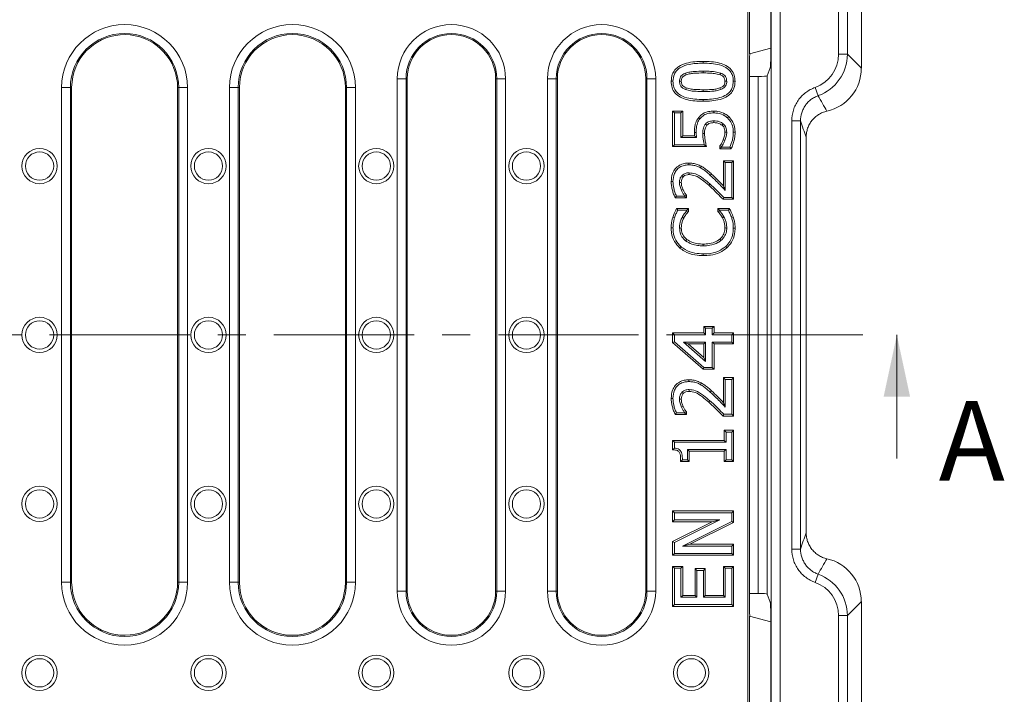
# Model space of a CAD drawing. Units: millimetres. Extents: x -694 to 1274, y -242 to 1150.
# Drawn here: x -98 to 125, y 256 to 409 of the extents above; entities that cross this region are included whole.
import ezdxf

# ---------------------------------------------------------------- set-up
doc = ezdxf.new("R2010")
doc.units = ezdxf.units.MM
doc.linetypes.add('CENTERX2', pattern=[20.32, 12.7, -2.54, 2.54, -2.54])
doc.layers.get('0').update_dxf_attribs({"lineweight": 13})
doc.layers.add('BEMAßUNG', color=8, linetype='Continuous', lineweight=0)
doc.layers.add('kote', color=152, linetype='Continuous', lineweight=0)
doc.styles.get("Standard").update_dxf_attribs({"font": 'trebuc.ttf'})

msp = doc.modelspace()

# ---------------------------------------------------------------- linework, layer by layer
at = {"color": 8, "linetype": 'Continuous'}
for p, q in [((72.6, 101.19), (72.6, 573.06)), ((74.6, 573.06), (74.6, 101.19)), ((87.83, 400.68), (87.83, 426.07)), ((89.83, 426.07), (89.83, 400.68)), ((89.83, 400.68), (87.83, 400.68)), ((89.83, 400.68), (92.99, 397.51)), ((57.16, 396.45), (57.16, 396.85)), ((-12.1, 395.12), (-12.1, 279.12)), ((-12.1, 395.12), (-10.1, 395.12)), ((-10.1, 279.12), (-10.1, 395.12)), ((-10.1, 395.12), (-9.83, 395.12)), ((10.43, 395.12), (10.17, 395.12)), ((10.43, 395.12), (10.43, 279.12)), ((12.43, 395.12), (10.43, 395.12)), ((12.43, 279.12), (12.43, 395.12)), ((21.9, 395.12), (21.9, 279.12)), ((21.9, 395.12), (23.9, 395.12)), ((23.9, 279.12), (23.9, 395.12)), ((23.9, 395.12), (24.17, 395.12)), ((44.43, 395.12), (44.17, 395.12)), ((44.43, 395.12), (44.43, 279.12)), ((46.43, 395.12), (44.43, 395.12)), ((46.43, 279.12), (46.43, 395.12)), ((69.65, 278.6), (69.65, 395.64)), ((71.65, 395.81), (71.65, 278.43)), ((-88.1, 393.12), (-88.1, 281.12)), ((-88.1, 393.12), (-86.1, 393.12)), ((-86.1, 281.12), (-86.1, 393.12)), ((-86.1, 393.12), (-85.83, 393.12)), ((-61.57, 393.12), (-61.83, 393.12)), ((-59.57, 393.12), (-61.57, 393.12)), ((-61.57, 393.12), (-61.57, 281.12)), ((-59.57, 281.12), (-59.57, 393.12)), ((-50.1, 393.12), (-50.1, 281.12)), ((-50.1, 393.12), (-48.1, 393.12)), ((-48.1, 281.12), (-48.1, 393.12)), ((-48.1, 393.12), (-47.83, 393.12)), ((-23.57, 393.12), (-23.83, 393.12)), ((-21.57, 393.12), (-23.57, 393.12)), ((-23.57, 393.12), (-23.57, 281.12)), ((-21.57, 281.12), (-21.57, 393.12)), ((83.21, 391.29), (82.54, 393.17)), ((79.23, 385.61), (77.23, 385.61)), ((77.23, 288.63), (77.23, 385.61)), ((79.23, 385.61), (79.23, 288.63)), ((59.06, 373.56), (58.79, 373.26)), ((64.01, 363.75), (63.63, 363.63)), ((59.06, 324.48), (58.79, 324.18)), ((79.23, 288.63), (77.23, 288.63)), ((-88.1, 281.12), (-86.1, 281.12)), ((-86.1, 281.12), (-85.83, 281.12)), ((-61.57, 281.12), (-61.83, 281.12)), ((-59.57, 281.12), (-61.57, 281.12)), ((-50.1, 281.12), (-48.1, 281.12)), ((-48.1, 281.12), (-47.83, 281.12)), ((-23.57, 281.12), (-23.83, 281.12)), ((-21.57, 281.12), (-23.57, 281.12)), ((83.21, 282.95), (82.54, 281.08)), ((-12.1, 279.12), (-10.1, 279.12)), ((-10.1, 279.12), (-9.83, 279.12)), ((10.43, 279.12), (10.17, 279.12)), ((12.43, 279.12), (10.43, 279.12)), ((21.9, 279.12), (23.9, 279.12)), ((23.9, 279.12), (24.17, 279.12)), ((44.43, 279.12), (44.17, 279.12)), ((46.43, 279.12), (44.43, 279.12)), ((89.83, 273.57), (92.99, 276.74)), ((87.83, 273.57), (87.83, 248.18)), ((89.83, 273.57), (87.83, 273.57)), ((89.83, 248.18), (89.83, 273.57))]:
    msp.add_line(p, q, dxfattribs=at)
at = {"color": 7, "linetype": 'Continuous'}
for p, q in [((67.3, 466.04), (67.3, 208.21)), ((92.99, 397.51), (92.99, 429.24)), ((67.67, 400.78), (67.67, 425.96)), ((72.47, 400.62), (72.47, 426.12)), ((67.67, 400.78), (72.47, 402.07)), ((57.16, 399.06), (57.16, 398.66)), ((67.67, 398.82), (67.67, 399.28)), ((67.67, 398.82), (67.67, 275.43)), ((72.38, 397.63), (71.65, 395.81)), ((-85.57, 395.64), (-85.83, 393.12)), ((-9.83, 395.12), (-9.83, 279.12)), ((10.17, 279.12), (10.17, 395.12)), ((24.17, 395.12), (24.17, 279.12)), ((44.17, 279.12), (44.17, 395.12)), ((69.65, 395.64), (67.67, 395.64)), ((-61.83, 281.12), (-61.83, 393.12)), ((-47.83, 393.12), (-47.83, 281.12)), ((-23.83, 281.12), (-23.83, 393.12)), ((49.94, 394.55), (50.34, 394.55)), ((64.4, 394.55), (64, 394.55)), ((57.17, 390.03), (57.17, 390.44)), ((50.26, 379.76), (50.26, 387.8)), ((50.26, 387.8), (50.67, 387.4)), ((50.26, 387.8), (52.55, 387.8)), ((50.67, 380.16), (50.67, 387.4)), ((50.67, 387.4), (52.15, 387.4)), ((52.55, 387.8), (52.15, 387.4)), ((52.15, 387.4), (52.15, 381.8)), ((52.55, 387.8), (52.55, 382.21)), ((56.1, 386.29), (56.42, 386.05)), ((59.57, 387.8), (59.57, 387.4)), ((62.99, 386.55), (62.71, 386.26)), ((52.55, 382.21), (52.15, 381.8)), ((52.15, 381.8), (55.67, 381.8)), ((52.55, 382.21), (55.23, 382.21)), ((55.2, 383), (55.6, 383)), ((64.4, 383.07), (64, 383.07)), ((80.49, 381.92), (80.49, 292.33)), ((50.26, 379.76), (50.67, 380.16)), ((57.92, 379.76), (50.26, 379.76)), ((57.41, 380.16), (50.67, 380.16)), ((57.92, 379.76), (57.41, 380.16)), ((60.96, 379.26), (60.96, 379.92)), ((60.96, 379.92), (61.36, 379.79)), ((60.96, 379.26), (61.36, 379.66)), ((63.49, 379.26), (60.96, 379.26)), ((61.36, 379.66), (61.36, 379.79)), ((63.24, 379.66), (61.36, 379.66)), ((53.94, 376.04), (53.94, 375.64)), ((56.75, 375.33), (56.55, 374.98)), ((61.78, 376.54), (62.19, 376.14)), ((61.78, 376.54), (64.07, 376.54)), ((61.78, 370.86), (61.78, 376.54)), ((62.19, 376.14), (63.67, 376.14)), ((62.19, 369.86), (62.19, 376.14)), ((64.07, 376.54), (63.67, 376.14)), ((63.67, 376.14), (63.67, 368.24)), ((64.07, 376.54), (64.07, 367.83)), ((49.94, 371.84), (50.34, 371.84)), ((50.87, 368.16), (51.12, 368.57)), ((53.37, 368.16), (50.87, 368.16)), ((52.97, 368.57), (51.12, 368.57)), ((52.97, 368.66), (52.97, 368.57)), ((53.37, 368.16), (52.97, 368.57)), ((53.37, 368.79), (53.37, 368.16)), ((61.69, 367.83), (61.86, 368.24)), ((63.67, 368.24), (61.86, 368.24)), ((64.07, 367.83), (63.67, 368.24)), ((51.17, 365.77), (53.87, 365.77)), ((53.87, 365.77), (53.46, 365.36)), ((53.87, 365.77), (53.87, 365.08)), ((60.47, 365.77), (60.87, 365.36)), ((60.47, 365.77), (63.15, 365.77)), ((60.47, 365.08), (60.47, 365.77)), ((64.07, 367.83), (61.69, 367.83)), ((63.15, 365.77), (62.89, 365.36)), ((50.29, 363.75), (50.67, 363.63)), ((51.42, 365.36), (53.46, 365.36)), ((53.46, 365.36), (53.46, 365.23)), ((53.87, 365.08), (53.46, 365.23)), ((60.87, 365.36), (62.89, 365.36)), ((60.87, 365.23), (60.87, 365.36)), ((49.94, 361.35), (50.34, 361.35)), ((64.4, 361.32), (64, 361.32)), ((51.89, 356.81), (52.15, 357.12)), ((62.54, 356.83), (62.27, 357.12)), ((57.18, 355.09), (57.18, 355.49)), ((57.34, 339.05), (57.74, 338.65)), ((57.34, 339.05), (59.63, 339.05)), ((57.34, 337.57), (57.34, 339.05)), ((59.63, 339.05), (59.22, 338.65)), ((59.63, 339.05), (59.63, 337.57)), ((-85.83, 335.97), (-85.83, 338.27)), ((50.26, 335.41), (50.26, 337.57)), ((50.26, 337.57), (50.67, 337.17)), ((50.26, 337.57), (57.34, 337.57)), ((50.67, 335.59), (50.67, 337.17)), ((50.67, 337.17), (57.74, 337.17)), ((57.34, 337.57), (57.74, 337.17)), ((57.74, 338.65), (59.22, 338.65)), ((57.74, 337.17), (57.74, 338.65)), ((59.22, 338.65), (59.22, 337.17)), ((59.63, 337.57), (59.22, 337.17)), ((59.22, 337.17), (63.67, 337.17)), ((59.63, 337.57), (64.07, 337.57)), ((64.07, 337.57), (63.67, 337.17)), ((63.67, 337.17), (63.67, 335.52)), ((64.07, 337.57), (64.07, 335.12)), ((101.03, 309.12), (101.03, 337.12)), ((50.26, 335.41), (50.67, 335.59)), ((57.16, 329.36), (50.26, 335.41)), ((57.31, 329.76), (50.67, 335.59)), ((53.8, 335.12), (52.73, 335.52)), ((52.73, 335.52), (57.74, 331.13)), ((57.74, 335.52), (52.73, 335.52)), ((53.8, 335.12), (57.34, 332.02)), ((57.34, 335.12), (53.8, 335.12)), ((57.34, 335.12), (57.74, 335.52)), ((57.34, 332.02), (57.34, 335.12)), ((57.74, 331.13), (57.74, 335.52)), ((59.63, 335.12), (59.22, 335.52)), ((63.67, 335.52), (59.22, 335.52)), ((59.22, 335.52), (59.22, 329.76)), ((64.07, 335.12), (59.63, 335.12)), ((59.63, 335.12), (59.63, 329.36)), ((64.07, 335.12), (63.67, 335.52)), ((57.34, 332.02), (57.74, 331.13)), ((57.16, 329.36), (57.31, 329.76)), ((59.63, 329.36), (57.16, 329.36)), ((59.22, 329.76), (57.31, 329.76)), ((59.63, 329.36), (59.22, 329.76)), ((53.94, 326.96), (53.94, 326.56)), ((56.75, 326.25), (56.55, 325.9)), ((61.78, 321.78), (61.78, 327.46)), ((61.78, 327.46), (62.19, 327.06)), ((61.78, 327.46), (64.07, 327.46)), ((62.19, 320.78), (62.19, 327.06)), ((62.19, 327.06), (63.67, 327.06)), ((64.07, 327.46), (63.67, 327.06)), ((63.67, 327.06), (63.67, 319.16)), ((64.07, 327.46), (64.07, 318.76)), ((49.94, 322.76), (50.34, 322.76)), ((50.87, 319.08), (51.12, 319.49)), ((53.37, 319.08), (50.87, 319.08)), ((52.97, 319.49), (51.12, 319.49)), ((52.97, 319.58), (52.97, 319.49)), ((53.37, 319.08), (52.97, 319.49)), ((53.37, 319.71), (53.37, 319.08)), ((61.69, 318.76), (61.86, 319.16)), ((63.67, 319.16), (61.86, 319.16)), ((64.07, 318.76), (63.67, 319.16)), ((64.07, 318.76), (61.69, 318.76)), ((61.95, 315.54), (62.35, 315.13)), ((61.95, 315.54), (64.07, 315.54)), ((61.95, 313.23), (61.95, 315.54)), ((62.35, 315.13), (63.67, 315.13)), ((62.35, 312.83), (62.35, 315.13)), ((64.07, 315.54), (63.67, 315.13)), ((63.67, 315.13), (63.67, 308.88)), ((64.07, 315.54), (64.07, 308.48)), ((50.26, 311.14), (50.26, 313.23)), ((50.26, 313.23), (50.67, 312.83)), ((50.26, 313.23), (61.95, 313.23)), ((50.67, 311.5), (50.67, 312.83)), ((50.67, 312.83), (62.35, 312.83)), ((61.95, 313.23), (62.35, 312.83)), ((50.26, 311.14), (50.67, 311.5)), ((62.35, 311.18), (53.63, 311.18)), ((53.63, 311.18), (53.63, 308.88)), ((54.03, 310.78), (53.63, 311.18)), ((54.03, 310.78), (54.03, 308.48)), ((61.95, 310.78), (54.03, 310.78)), ((61.95, 310.78), (62.35, 311.18)), ((61.95, 308.48), (61.95, 310.78)), ((62.35, 308.88), (62.35, 311.18)), ((52.08, 308.48), (52.48, 308.88)), ((54.03, 308.48), (52.08, 308.48)), ((53.63, 308.88), (52.48, 308.88)), ((54.03, 308.48), (53.63, 308.88)), ((61.95, 308.48), (62.35, 308.88)), ((64.07, 308.48), (61.95, 308.48)), ((63.67, 308.88), (62.35, 308.88)), ((64.07, 308.48), (63.67, 308.88)), ((50.26, 294.84), (50.26, 297.29)), ((50.26, 297.29), (50.67, 296.88)), ((50.26, 297.29), (64.07, 297.29)), ((50.67, 295.24), (50.67, 296.88)), ((50.67, 296.88), (63.67, 296.88)), ((64.07, 297.29), (63.67, 296.88)), ((63.67, 296.88), (63.67, 294.92)), ((64.07, 297.29), (64.07, 294.67)), ((50.26, 294.84), (50.67, 295.24)), ((59.24, 294.84), (50.26, 294.84)), ((50.26, 290.38), (59.24, 294.84)), ((60.96, 295.24), (50.67, 295.24)), ((50.67, 290.13), (60.96, 295.24)), ((63.67, 294.92), (52.46, 289.31)), ((64.07, 294.67), (54.16, 289.72)), ((59.24, 294.84), (60.96, 295.24)), ((64.07, 294.67), (63.67, 294.92)), ((50.26, 290.38), (50.67, 290.13)), ((50.26, 287.27), (50.26, 290.38)), ((50.67, 287.67), (50.67, 290.13)), ((50.26, 287.27), (50.67, 287.67)), ((63.67, 287.67), (50.67, 287.67)), ((54.16, 289.72), (52.46, 289.31)), ((52.46, 289.31), (63.67, 289.31)), ((54.16, 289.72), (64.07, 289.72)), ((64.07, 289.72), (63.67, 289.31)), ((63.67, 289.31), (63.67, 287.67)), ((64.07, 287.27), (63.67, 287.67)), ((64.07, 289.72), (64.07, 287.27)), ((64.07, 287.27), (50.26, 287.27)), ((50.26, 275.67), (50.26, 284.71)), ((50.26, 284.71), (50.67, 284.3)), ((50.26, 284.71), (52.55, 284.71)), ((50.67, 276.08), (50.67, 284.3)), ((50.67, 284.3), (52.15, 284.3)), ((52.55, 284.71), (52.15, 284.3)), ((52.15, 284.3), (52.15, 277.72)), ((52.55, 284.71), (52.55, 278.12)), ((55.37, 284.21), (55.77, 283.81)), ((55.37, 284.21), (57.65, 284.21)), ((55.37, 278.12), (55.37, 284.21)), ((55.77, 277.72), (55.77, 283.81)), ((55.77, 283.81), (57.25, 283.81)), ((57.65, 284.21), (57.25, 283.81)), ((57.25, 283.81), (57.25, 277.72)), ((57.65, 284.21), (57.65, 278.12)), ((61.78, 278.12), (61.78, 284.71)), ((61.78, 284.71), (62.19, 284.3)), ((61.78, 284.71), (64.07, 284.71)), ((62.19, 277.72), (62.19, 284.3)), ((62.19, 284.3), (63.67, 284.3)), ((64.07, 284.71), (63.67, 284.3)), ((63.67, 284.3), (63.67, 276.08)), ((64.07, 284.71), (64.07, 275.67)), ((-85.57, 278.61), (-85.83, 281.12)), ((52.55, 278.12), (52.15, 277.72)), ((52.15, 277.72), (55.77, 277.72)), ((52.55, 278.12), (55.37, 278.12)), ((55.37, 278.12), (55.77, 277.72)), ((57.65, 278.12), (57.25, 277.72)), ((57.25, 277.72), (62.19, 277.72)), ((57.65, 278.12), (61.78, 278.12)), ((61.78, 278.12), (62.19, 277.72)), ((69.65, 278.6), (67.67, 278.6)), ((72.38, 276.61), (71.65, 278.43)), ((92.99, 276.74), (92.99, 245.01)), ((50.26, 275.67), (50.67, 276.08)), ((64.07, 275.67), (50.26, 275.67)), ((63.67, 276.08), (50.67, 276.08)), ((64.07, 275.67), (63.67, 276.08)), ((67.67, 274.97), (67.67, 275.43)), ((67.67, 248.28), (67.67, 273.46)), ((72.47, 272.17), (67.67, 273.46)), ((72.47, 273.62), (72.47, 248.12))]:
    msp.add_line(p, q, dxfattribs=at)
at = {"color": 7, "linetype": 'Continuous', "flags": 128}
for points in [[(53.32, 396.02), (53.25, 396.21), (53.18, 396.4)], [(61, 396.03), (61.05, 396.16), (61.09, 396.28), (61.14, 396.41)], [(52.22, 394.55), (52.02, 394.55), (51.82, 394.55)], [(53.34, 393.06), (53.29, 392.94), (53.24, 392.81), (53.19, 392.68)], [(60.97, 393.05), (61.02, 392.91), (61.07, 392.79), (61.11, 392.67)], [(62.11, 394.55), (62.25, 394.55), (62.38, 394.55), (62.51, 394.55)], [(58, 384.59), (57.9, 384.68), (57.8, 384.77), (57.69, 384.86)], [(59.58, 385.19), (59.58, 385.32), (59.58, 385.45), (59.58, 385.59)], [(61.45, 384.62), (61.56, 384.75), (61.71, 384.93)], [(57.49, 382.72), (57.36, 382.72), (57.22, 382.72), (57.08, 382.72)], [(61.73, 381.32), (61.92, 381.25), (62.1, 381.18)], [(62.11, 383.07), (62.28, 383.07), (62.51, 383.07)], [(63.49, 379.26), (63.37, 379.46), (63.24, 379.66)], [(52.64, 372.94), (52.5, 373.08), (52.35, 373.21)], [(53.99, 373.43), (53.99, 373.63), (54, 373.83)], [(52.22, 371.68), (52.05, 371.67), (51.82, 371.67)], [(52.61, 370.03), (52.42, 369.95), (52.24, 369.88)], [(53.37, 368.79), (53.17, 368.72), (52.97, 368.66)], [(51.17, 365.77), (51.3, 365.57), (51.42, 365.36)], [(52.77, 363.58), (52.59, 363.68), (52.41, 363.77)], [(60.47, 365.08), (60.67, 365.15), (60.87, 365.23)], [(61.53, 363.66), (61.71, 363.76), (61.88, 363.86)], [(52.22, 361.34), (52.1, 361.33), (51.98, 361.33), (51.82, 361.33)], [(62.11, 361.34), (62.23, 361.34), (62.35, 361.33), (62.51, 361.33)], [(53.44, 358.77), (53.32, 358.62), (53.19, 358.46)], [(57.19, 357.7), (57.19, 357.58), (57.19, 357.46), (57.19, 357.3)], [(60.93, 358.82), (61.01, 358.72), (61.09, 358.63), (61.19, 358.5)], [(52.64, 323.86), (52.5, 324), (52.35, 324.14)], [(53.99, 324.35), (53.99, 324.55), (54, 324.75)], [(52.22, 322.6), (52.05, 322.6), (51.82, 322.59)], [(52.61, 320.95), (52.42, 320.88), (52.24, 320.8)], [(53.37, 319.71), (53.17, 319.64), (52.97, 319.58)]]:
    msp.add_lwpolyline(points, dxfattribs=at)
at = {"color": 8, "linetype": 'Continuous', "flags": 128}
for points in [[(57.17, 392.65), (57.17, 392.53), (57.17, 392.41), (57.17, 392.25)], [(58.42, 371.01), (58.5, 371.1), (58.58, 371.19), (58.69, 371.31)], [(58.42, 321.93), (58.5, 322.02), (58.58, 322.11), (58.69, 322.23)]]:
    msp.add_lwpolyline(points, dxfattribs=at)
at = {"color": 8, "linetype": 'Continuous'}
for centre, radius in [((-93.08, 375.37), 4), ((-54.83, 375.37), 4), ((-16.83, 375.37), 4), ((17.17, 375.37), 4), ((-93.08, 375.37), 3.2), ((-54.83, 375.37), 3.2), ((-16.83, 375.37), 3.2), ((17.17, 375.37), 3.2), ((-93.08, 337.12), 4), ((-54.83, 337.12), 4), ((-16.83, 337.12), 4), ((17.17, 337.12), 4), ((-93.08, 337.12), 3.2), ((-54.83, 337.12), 3.2), ((-16.83, 337.12), 3.2), ((17.17, 337.12), 3.2), ((-93.08, 298.87), 4), ((-93.08, 298.87), 3.2), ((-54.83, 298.87), 4), ((-54.83, 298.87), 3.2), ((-16.83, 298.87), 4), ((-16.83, 298.87), 3.2), ((17.17, 298.87), 4), ((17.17, 298.87), 3.2), ((-93.08, 260.62), 4), ((-93.08, 260.62), 3.2), ((-54.83, 260.62), 4), ((-54.83, 260.62), 3.2), ((-16.83, 260.62), 4), ((-16.83, 260.62), 3.2), ((17.17, 260.62), 4), ((17.17, 260.62), 3.2), ((54.47, 260.62), 4), ((54.47, 260.62), 3.2)]:
    msp.add_circle(centre, radius, dxfattribs=at)
for centre, radius, start, end in [((-73.83, 393.12), 14.26, 0, 180), ((-35.83, 393.12), 14.26, 0, 180), ((0.17, 395.12), 12.26, 0, 180), ((34.17, 395.12), 12.26, 0, 180), ((-73.83, 393.12), 12.27, 0, 180), ((-35.83, 393.12), 12.27, 0, 180), ((0.17, 395.12), 10.27, 0, 180), ((34.17, 395.12), 10.27, 0, 180), ((-73.83, 281.12), 14.26, 180, 0), ((-73.83, 281.12), 12.27, 180, 0), ((-35.83, 281.12), 14.26, 180, 0), ((-35.83, 281.12), 12.27, 180, 0), ((0.17, 279.12), 12.26, 180, 0), ((0.17, 279.12), 10.27, 180, 0), ((34.17, 279.12), 12.26, 180, 0), ((34.17, 279.12), 10.27, 180, 0)]:
    msp.add_arc(centre, radius, start, end, dxfattribs=at)
at = {"color": 7, "linetype": 'Continuous'}
for centre, radius, start, end in [((-73.83, 393.12), 12, 0, 167.9001), ((-35.83, 393.12), 12, 0, 180), ((0.17, 395.12), 10, 0, 180), ((34.17, 395.12), 10, 0, 180), ((-73.83, 281.12), 12, 192.0999, 0), ((-35.83, 281.12), 12, 180, 0), ((0.17, 279.12), 10, 180, 0), ((34.17, 279.12), 10, 180, 0)]:
    msp.add_arc(centre, radius, start, end, dxfattribs=at)
for centre, major_axis, ratio, start_param, end_param in [((67.77, 398.85), (0, 2.07), 0.050613, 0.334458, 1.362716), ((72.37, 400.62), (0, 3), 0.034921, 3.228859, 4.712389), ((82.95, 397.59), (-7.12, 7.12), 0.992433, 2.576991, 3.923193), ((69.65, 395.82), (2, 0), 0.087489, 4.712389, 6.248279), ((-85.73, 432.04), (-0.01, 450.62), 0.000232, 1.657264, 1.780406), ((-85.73, 242.21), (0.01, 450.62), 0.000232, 1.361186, 1.484328), ((82.95, 276.66), (-7.12, -7.12), 0.992433, 2.359993, 3.706194), ((69.65, 278.43), (2, 0), 0.087489, 0.034907, 1.570796), ((72.37, 273.62), (0, 3), 0.034921, 4.712389, 6.195919), ((67.77, 275.4), (0, 2.07), 0.050613, 1.778877, 2.807135)]:
    msp.add_ellipse(centre, major_axis=major_axis, ratio=ratio, start_param=start_param, end_param=end_param, dxfattribs=at)
at = {"color": 8, "linetype": 'Continuous'}
for centre, major_axis, ratio, start_param, end_param in [((79.8, 400.74), (-5.7, 5.7), 0.992433, 2.700813, 3.923193), ((79.8, 400.74), (7.1, -7.1), 0.995434, 5.842405, 7.064785), ((88.85, 391.69), (-16.04, 28.34), 0.157121, 1.495926, 1.619747), ((82.85, 391.69), (-9.39, 31.04), 0.162906, 1.718293, 1.841381), ((82.85, 282.56), (9.39, 31.04), 0.162906, 1.300212, 1.423299), ((88.85, 282.56), (16.04, 28.34), 0.157121, 1.521845, 1.645667), ((79.8, 273.51), (-5.7, -5.7), 0.992433, 2.359993, 3.582372), ((79.8, 273.51), (7.1, 7.1), 0.995434, 5.501585, 6.723965)]:
    msp.add_ellipse(centre, major_axis=major_axis, ratio=ratio, start_param=start_param, end_param=end_param, dxfattribs=at)
at = {"color": 7, "linetype": 'Continuous'}
for points, knots in [([(49.94, 394.55), (49.98, 395.07), (50.05, 396), (50.72, 397.17), (51.82, 398.12), (53.4, 398.72), (55.27, 399.02), (56.53, 399.05), (57.16, 399.06)], [0, 0, 0, 0, 0.161384, 0.285954, 0.410303, 0.607748, 0.80353, 1, 1, 1, 1]), ([(57.16, 399.06), (57.78, 399.05), (59.04, 399.02), (60.79, 398.75), (62.37, 398.2), (63.58, 397.27), (64.3, 395.95), (64.36, 395.02), (64.4, 394.55)], [0, 0, 0, 0, 0.194928, 0.389233, 0.549411, 0.711291, 0.854799, 1, 1, 1, 1]), ([(50.34, 394.55), (50.39, 395.12), (50.47, 396.05), (51.23, 397.11), (52.34, 397.93), (54.37, 398.57), (56.09, 398.63), (57.16, 398.66)], [0, 0, 0, 0, 0.186643, 0.305372, 0.423611, 0.644972, 1, 1, 1, 1]), ([(57.16, 396.85), (56.49, 396.84), (55.5, 396.82), (54.16, 396.69), (53.51, 396.5), (53.18, 396.4)], [0, 0, 0, 0, 0.495041, 0.74565, 1, 1, 1, 1]), ([(57.16, 398.66), (57.79, 398.65), (59.04, 398.62), (60.94, 398.32), (62.53, 397.68), (63.51, 396.63), (63.94, 395.62), (63.98, 394.9), (64, 394.55)], [0, 0, 0, 0, 0.208707, 0.416638, 0.640678, 0.762139, 0.883714, 1, 1, 1, 1]), ([(61.14, 396.41), (60.71, 396.52), (59.86, 396.75), (58.51, 396.83), (57.61, 396.85), (57.16, 396.85)], [0, 0, 0, 0, 0.327, 0.662619, 1, 1, 1, 1]), ([(53.18, 396.4), (52.92, 396.28), (52.48, 396.08), (52.03, 395.57), (51.84, 395.06), (51.83, 394.71), (51.82, 394.55)], [0, 0, 0, 0, 0.348753, 0.57577, 0.804172, 1, 1, 1, 1]), ([(53.32, 396.02), (53.05, 395.9), (52.66, 395.71), (52.32, 395.23), (52.23, 394.87), (52.22, 394.64), (52.22, 394.55)], [0, 0, 0, 0, 0.436569, 0.651694, 0.865597, 1, 1, 1, 1]), ([(57.16, 396.45), (56.52, 396.44), (55.56, 396.42), (54.26, 396.3), (53.64, 396.12), (53.32, 396.02)], [0, 0, 0, 0, 0.495219, 0.745757, 1, 1, 1, 1]), ([(61, 396.03), (60.59, 396.14), (59.75, 396.36), (58.46, 396.43), (57.59, 396.44), (57.16, 396.45)], [0, 0, 0, 0, 0.3299638, 0.664179, 1, 1, 1, 1]), ([(62.11, 394.55), (62.1, 394.73), (62.08, 395.06), (61.86, 395.48), (61.5, 395.82), (61.18, 395.95), (61, 396.03)], [0, 0, 0, 0, 0.270224, 0.484757, 0.698828, 1, 1, 1, 1]), ([(62.51, 394.55), (62.49, 394.83), (62.45, 395.3), (62.07, 395.86), (61.64, 396.2), (61.3, 396.34), (61.14, 396.41)], [0, 0, 0, 0, 0.3375217, 0.5628062, 0.7868204, 1, 1, 1, 1]), ([(57.17, 390.03), (56.55, 390.05), (55.3, 390.07), (53.55, 390.34), (51.97, 390.89), (50.76, 391.81), (50.04, 393.13), (49.97, 394.07), (49.94, 394.55)], [0, 0, 0, 0, 0.194814, 0.389001, 0.548486, 0.709758, 0.850635, 1, 1, 1, 1]), ([(57.17, 390.44), (56.55, 390.45), (55.29, 390.48), (53.39, 390.78), (51.8, 391.41), (50.82, 392.46), (50.4, 393.48), (50.36, 394.2), (50.34, 394.55)], [0, 0, 0, 0, 0.208606, 0.416439, 0.640233, 0.762175, 0.884261, 1, 1, 1, 1]), ([(51.82, 394.55), (51.84, 394.26), (51.88, 393.79), (52.29, 393.19), (52.74, 392.87), (53.08, 392.73), (53.19, 392.68)], [0, 0, 0, 0, 0.339193, 0.56042, 0.852173, 1, 1, 1, 1]), ([(52.22, 394.55), (52.24, 394.32), (52.26, 393.95), (52.59, 393.48), (52.96, 393.22), (53.24, 393.1), (53.34, 393.06)], [0, 0, 0, 0, 0.335011, 0.546276, 0.840283, 1, 1, 1, 1]), ([(53.19, 392.68), (53.59, 392.57), (54.37, 392.35), (55.71, 392.27), (56.64, 392.25), (57.17, 392.25)], [0, 0, 0, 0, 0.303025, 0.60491, 1, 1, 1, 1]), ([(53.34, 393.06), (53.72, 392.96), (54.47, 392.75), (55.77, 392.67), (56.67, 392.66), (57.17, 392.65)], [0, 0, 0, 0, 0.303731, 0.60613, 1, 1, 1, 1]), ([(64.4, 394.55), (64.36, 394.03), (64.29, 393.11), (63.62, 391.93), (62.55, 391), (60.98, 390.39), (59.1, 390.08), (57.82, 390.05), (57.17, 390.03)], [0, 0, 0, 0, 0.160877, 0.284694, 0.408475, 0.599151, 0.799226, 1, 1, 1, 1]), ([(64, 394.55), (63.96, 394.07), (63.9, 393.24), (63.31, 392.19), (62.34, 391.35), (60.88, 390.78), (59.07, 390.48), (57.81, 390.45), (57.17, 390.44)], [0, 0, 0, 0, 0.156816, 0.274277, 0.391703, 0.578664, 0.788938, 1, 1, 1, 1]), ([(57.17, 392.65), (57.81, 392.65), (58.76, 392.66), (60.04, 392.77), (60.66, 392.96), (60.97, 393.05)], [0, 0, 0, 0, 0.495285, 0.745418, 1, 1, 1, 1]), ([(57.17, 392.25), (57.83, 392.25), (58.82, 392.26), (60.14, 392.38), (60.79, 392.58), (61.11, 392.67)], [0, 0, 0, 0, 0.495116, 0.74534, 1, 1, 1, 1]), ([(60.97, 393.05), (61.2, 393.15), (61.55, 393.31), (61.93, 393.7), (62.09, 394.11), (62.11, 394.41), (62.11, 394.55)], [0, 0, 0, 0, 0.359569, 0.572022, 0.7853, 1, 1, 1, 1]), ([(61.11, 392.67), (61.38, 392.79), (61.82, 392.99), (62.28, 393.49), (62.49, 394.02), (62.51, 394.38), (62.51, 394.55)], [0, 0, 0, 0, 0.343146, 0.56929, 0.79605, 1, 1, 1, 1]), ([(55.2, 383), (55.21, 383.31), (55.22, 383.93), (55.38, 384.98), (55.73, 385.77), (56.04, 386.21), (56.1, 386.29)], [0, 0, 0, 0, 0.2684602, 0.5374207, 0.9165885, 1, 1, 1, 1]), ([(55.6, 383), (55.61, 383.31), (55.62, 383.91), (55.77, 384.91), (56.11, 385.61), (56.38, 385.99), (56.42, 386.05)], [0, 0, 0, 0, 0.2901599, 0.5649704, 0.9330904, 1, 1, 1, 1]), ([(56.1, 386.29), (56.42, 386.63), (57.04, 387.31), (58.33, 387.75), (59.17, 387.79), (59.57, 387.8)], [0, 0, 0, 0, 0.353341, 0.697603, 1, 1, 1, 1]), ([(56.42, 386.05), (56.7, 386.35), (57.26, 386.95), (58.42, 387.36), (59.2, 387.39), (59.57, 387.4)], [0, 0, 0, 0, 0.3463104, 0.6854363, 1, 1, 1, 1]), ([(59.57, 387.8), (59.88, 387.79), (60.78, 387.75), (62, 387.34), (62.72, 386.76), (62.99, 386.55)], [0, 0, 0, 0, 0.251395, 0.727258, 1, 1, 1, 1]), ([(59.57, 387.4), (59.88, 387.38), (60.73, 387.34), (61.85, 386.96), (62.49, 386.44), (62.71, 386.26)], [0, 0, 0, 0, 0.273347, 0.750286, 1, 1, 1, 1]), ([(62.71, 386.26), (63.02, 385.91), (63.62, 385.2), (63.96, 384.03), (63.99, 383.32), (64, 383.07)], [0, 0, 0, 0, 0.389936, 0.785341, 1, 1, 1, 1]), ([(62.99, 386.55), (63.32, 386.17), (63.99, 385.39), (64.36, 384.11), (64.39, 383.33), (64.4, 383.07)], [0, 0, 0, 0, 0.392704, 0.792557, 1, 1, 1, 1]), ([(85.19, 387.78), (84.86, 387.71), (84.53, 387.61), (83.9, 387.35), (83.6, 387.2), (83.03, 386.84), (82.75, 386.63), (82.25, 386.18), (82.02, 385.94), (81.6, 385.41), (81.41, 385.13), (81.08, 384.54), (80.94, 384.23), (80.72, 383.59), (80.64, 383.26), (80.52, 382.59), (80.49, 382.26), (80.49, 381.92)], [0, 0, 0, 0, 0.125, 0.125, 0.25, 0.25, 0.375, 0.375, 0.5, 0.5, 0.625, 0.625, 0.75, 0.75, 0.875, 0.875, 1, 1, 1, 1]), ([(57.69, 384.86), (57.55, 384.65), (57.19, 384.14), (57.1, 383.36), (57.09, 382.86), (57.08, 382.72)], [0, 0, 0, 0, 0.327735, 0.822139, 1, 1, 1, 1]), ([(58, 384.59), (57.88, 384.42), (57.57, 383.97), (57.5, 383.29), (57.49, 382.84), (57.49, 382.72)], [0, 0, 0, 0, 0.318214, 0.825338, 1, 1, 1, 1]), ([(59.58, 385.59), (59.24, 385.57), (58.72, 385.55), (58.07, 385.25), (57.82, 384.99), (57.69, 384.86)], [0, 0, 0, 0, 0.487042, 0.73308, 1, 1, 1, 1]), ([(59.58, 385.19), (59.41, 385.18), (59.03, 385.17), (58.45, 385.02), (58.14, 384.73), (58, 384.59)], [0, 0, 0, 0, 0.2900271, 0.6567489, 1, 1, 1, 1]), ([(61.71, 384.93), (61.44, 385.11), (60.98, 385.41), (60.23, 385.57), (59.8, 385.58), (59.58, 385.59)], [0, 0, 0, 0, 0.430312, 0.710819, 1, 1, 1, 1]), ([(61.45, 384.62), (61.23, 384.77), (60.86, 385.01), (60.2, 385.17), (59.81, 385.18), (59.58, 385.19)], [0, 0, 0, 0, 0.40282, 0.659762, 1, 1, 1, 1]), ([(62.11, 383.07), (62.08, 383.37), (62.03, 383.86), (61.73, 384.38), (61.52, 384.57), (61.45, 384.62)], [0, 0, 0, 0, 0.5147166, 0.8536798, 1, 1, 1, 1]), ([(62.51, 383.07), (62.48, 383.41), (62.43, 383.93), (62.1, 384.56), (61.84, 384.8), (61.71, 384.93)], [0, 0, 0, 0, 0.494502, 0.738503, 1, 1, 1, 1]), ([(55.23, 382.21), (55.22, 382.31), (55.21, 382.58), (55.2, 382.84), (55.2, 383)], [0, 0, 0, 0, 0.406799, 1, 1, 1, 1]), ([(55.23, 382.21), (55.29, 382.15), (55.39, 382.06), (55.54, 381.92), (55.63, 381.84), (55.67, 381.8)], [0, 0, 0, 0, 0.398403, 0.699201, 1, 1, 1, 1]), ([(55.67, 381.8), (55.66, 381.91), (55.64, 382.12), (55.61, 382.52), (55.61, 382.81), (55.6, 383)], [0, 0, 0, 0, 0.268993, 0.538023, 1, 1, 1, 1]), ([(57.08, 382.72), (57.09, 382.41), (57.11, 381.82), (57.25, 380.97), (57.36, 380.43), (57.41, 380.16)], [0, 0, 0, 0, 0.360021, 0.679476, 1, 1, 1, 1]), ([(57.49, 382.72), (57.5, 382.41), (57.52, 381.76), (57.69, 380.77), (57.84, 380.09), (57.92, 379.76)], [0, 0, 0, 0, 0.310219, 0.654375, 1, 1, 1, 1]), ([(60.96, 379.92), (61.04, 380.03), (61.2, 380.24), (61.4, 380.6), (61.58, 380.96), (61.68, 381.2), (61.73, 381.32)], [0, 0, 0, 0, 0.2515747, 0.5032007, 0.751169, 1, 1, 1, 1]), ([(61.73, 381.32), (61.78, 381.47), (61.89, 381.76), (62.07, 382.33), (62.1, 382.78), (62.11, 383.07)], [0, 0, 0, 0, 0.2599292, 0.5200396, 1, 1, 1, 1]), ([(62.1, 381.18), (62.21, 381.48), (62.38, 381.93), (62.5, 382.57), (62.51, 382.9), (62.51, 383.07)], [0, 0, 0, 0, 0.492496, 0.74408, 1, 1, 1, 1]), ([(64, 383.07), (63.99, 382.76), (63.97, 382.13), (63.76, 380.98), (63.44, 380.18), (63.24, 379.66)], [0, 0, 0, 0, 0.265739, 0.531726, 1, 1, 1, 1]), ([(64.4, 383.07), (64.39, 382.76), (64.37, 382.13), (64.2, 381.18), (63.94, 380.21), (63.64, 379.58), (63.49, 379.26)], [0, 0, 0, 0, 0.236341, 0.472896, 0.73421, 1, 1, 1, 1]), ([(61.36, 379.79), (61.44, 379.9), (61.59, 380.12), (61.85, 380.58), (62, 380.94), (62.1, 381.18)], [0, 0, 0, 0, 0.255537, 0.510798, 1, 1, 1, 1]), ([(49.94, 371.84), (49.98, 372.47), (50.06, 373.52), (50.82, 374.8), (51.76, 375.58), (52.85, 375.99), (53.59, 376.03), (53.94, 376.04)], [0, 0, 0, 0, 0.288404, 0.47522, 0.662422, 0.840606, 1, 1, 1, 1]), ([(50.34, 371.84), (50.39, 372.48), (50.47, 373.48), (51.23, 374.64), (52.1, 375.29), (53.05, 375.6), (53.67, 375.63), (53.94, 375.64)], [0, 0, 0, 0, 0.320068, 0.502348, 0.684927, 0.861475, 1, 1, 1, 1]), ([(53.94, 376.04), (54.25, 376.03), (54.89, 376.01), (55.85, 375.77), (56.45, 375.48), (56.75, 375.33)], [0, 0, 0, 0, 0.318384, 0.65395, 1, 1, 1, 1]), ([(53.94, 375.64), (54.25, 375.63), (54.86, 375.6), (55.74, 375.37), (56.28, 375.11), (56.55, 374.98)], [0, 0, 0, 0, 0.342727, 0.666684, 1, 1, 1, 1]), ([(56.55, 374.98), (56.82, 374.82), (57.35, 374.49), (58.09, 373.89), (58.56, 373.47), (58.79, 373.26)], [0, 0, 0, 0, 0.32972, 0.664302, 1, 1, 1, 1]), ([(56.75, 375.33), (57.02, 375.17), (57.57, 374.83), (58.32, 374.22), (58.82, 373.78), (59.06, 373.56)], [0, 0, 0, 0, 0.319576, 0.659162, 1, 1, 1, 1]), ([(52.35, 373.21), (52.22, 373.04), (51.95, 372.66), (51.83, 372.1), (51.82, 371.76), (51.82, 371.67)], [0, 0, 0, 0, 0.393829, 0.833029, 1, 1, 1, 1]), ([(52.64, 372.94), (52.52, 372.76), (52.26, 372.38), (52.23, 371.91), (52.22, 371.68)], [0, 0, 0, 0, 0.485974, 1, 1, 1, 1]), ([(54, 373.83), (53.83, 373.82), (53.41, 373.81), (52.82, 373.62), (52.48, 373.33), (52.35, 373.21)], [0, 0, 0, 0, 0.275616, 0.701688, 1, 1, 1, 1]), ([(53.99, 373.43), (53.86, 373.42), (53.52, 373.41), (53.03, 373.27), (52.75, 373.03), (52.64, 372.94)], [0, 0, 0, 0, 0.265008, 0.713304, 1, 1, 1, 1]), ([(58.42, 371.01), (57.95, 371.41), (57.01, 372.22), (55.57, 373.25), (54.47, 373.37), (53.99, 373.43)], [0, 0, 0, 0, 0.361977, 0.725922, 1, 1, 1, 1]), ([(58.69, 371.31), (58.22, 371.71), (57.21, 372.57), (55.68, 373.65), (54.48, 373.78), (54, 373.83)], [0, 0, 0, 0, 0.342905, 0.734977, 1, 1, 1, 1]), ([(58.79, 373.26), (59.25, 372.84), (60.06, 372.08), (61.17, 370.92), (61.85, 370.21), (62.19, 369.86)], [0, 0, 0, 0, 0.387966, 0.693963, 1, 1, 1, 1]), ([(59.06, 373.56), (59.53, 373.12), (60.46, 372.25), (61.34, 371.33), (61.78, 370.86)], [0, 0, 0, 0, 0.4996253, 1, 1, 1, 1]), ([(50.87, 368.16), (50.73, 368.45), (50.47, 369.01), (50.2, 369.92), (49.98, 370.86), (49.95, 371.51), (49.94, 371.84)], [0, 0, 0, 0, 0.244024, 0.48824, 0.742065, 1, 1, 1, 1]), ([(51.12, 368.57), (51, 368.85), (50.76, 369.43), (50.44, 370.51), (50.38, 371.33), (50.34, 371.84)], [0, 0, 0, 0, 0.275653, 0.551059, 1, 1, 1, 1]), ([(51.82, 371.67), (51.82, 371.52), (51.84, 371.2), (51.97, 370.6), (52.13, 370.16), (52.24, 369.88)], [0, 0, 0, 0, 0.251485, 0.503476, 1, 1, 1, 1]), ([(52.22, 371.68), (52.23, 371.52), (52.24, 371.21), (52.37, 370.66), (52.52, 370.27), (52.61, 370.03)], [0, 0, 0, 0, 0.274396, 0.549331, 1, 1, 1, 1]), ([(61.69, 367.83), (61.25, 368.28), (60.5, 369.04), (59.42, 370.11), (58.76, 370.71), (58.42, 371.01)], [0, 0, 0, 0, 0.409035, 0.704377, 1, 1, 1, 1]), ([(61.86, 368.24), (61.42, 368.68), (60.69, 369.43), (59.64, 370.46), (59.01, 371.03), (58.69, 371.31)], [0, 0, 0, 0, 0.422002, 0.710867, 1, 1, 1, 1]), ([(61.78, 370.86), (61.85, 370.7), (61.98, 370.36), (62.12, 370.03), (62.19, 369.86)], [0, 0, 0, 0, 0.499994, 1, 1, 1, 1]), ([(52.24, 369.88), (52.29, 369.77), (52.38, 369.55), (52.62, 369.14), (52.83, 368.85), (52.97, 368.66)], [0, 0, 0, 0, 0.250675, 0.501581, 1, 1, 1, 1]), ([(52.61, 370.03), (52.66, 369.92), (52.76, 369.71), (52.94, 369.4), (53.15, 369.09), (53.3, 368.89), (53.37, 368.79)], [0, 0, 0, 0, 0.244065, 0.488362, 0.744043, 1, 1, 1, 1]), ([(50.29, 363.75), (50.39, 364.04), (50.56, 364.54), (50.88, 365.2), (51.07, 365.58), (51.17, 365.77)], [0, 0, 0, 0, 0.422692, 0.711061, 1, 1, 1, 1]), ([(63.15, 365.77), (63.28, 365.48), (63.5, 365.01), (63.81, 364.35), (63.94, 363.95), (64.01, 363.75)], [0, 0, 0, 0, 0.425369, 0.711918, 1, 1, 1, 1]), ([(49.94, 361.35), (49.94, 361.66), (49.96, 362.22), (50.09, 363.02), (50.22, 363.51), (50.29, 363.75)], [0, 0, 0, 0, 0.382362, 0.689943, 1, 1, 1, 1]), ([(50.34, 361.35), (50.35, 361.66), (50.36, 362.2), (50.49, 362.96), (50.61, 363.41), (50.67, 363.63)], [0, 0, 0, 0, 0.401865, 0.699822, 1, 1, 1, 1]), ([(50.67, 363.63), (50.77, 363.93), (50.93, 364.37), (51.2, 364.94), (51.34, 365.22), (51.42, 365.36)], [0, 0, 0, 0, 0.497751, 0.74868, 1, 1, 1, 1]), ([(52.41, 363.77), (52.28, 363.49), (52.04, 362.96), (51.84, 362.14), (51.83, 361.6), (51.82, 361.33)], [0, 0, 0, 0, 0.368565, 0.679806, 1, 1, 1, 1]), ([(52.77, 363.58), (52.64, 363.3), (52.41, 362.81), (52.24, 362.04), (52.23, 361.57), (52.22, 361.34)], [0, 0, 0, 0, 0.399346, 0.695773, 1, 1, 1, 1]), ([(53.46, 365.23), (53.36, 365.11), (53.16, 364.87), (52.78, 364.41), (52.56, 364.02), (52.41, 363.77)], [0, 0, 0, 0, 0.257077, 0.514184, 1, 1, 1, 1]), ([(53.87, 365.08), (53.77, 364.96), (53.56, 364.73), (53.27, 364.37), (53, 363.99), (52.85, 363.72), (52.77, 363.58)], [0, 0, 0, 0, 0.2491377, 0.4983127, 0.7482324, 1, 1, 1, 1]), ([(61.53, 363.66), (61.46, 363.79), (61.31, 364.04), (61.06, 364.4), (60.78, 364.75), (60.57, 364.97), (60.47, 365.08)], [0, 0, 0, 0, 0.247175, 0.49463, 0.746926, 1, 1, 1, 1]), ([(61.88, 363.86), (61.81, 363.98), (61.67, 364.24), (61.34, 364.71), (61.06, 365.03), (60.87, 365.23)], [0, 0, 0, 0, 0.25564, 0.511523, 1, 1, 1, 1]), ([(62.11, 361.34), (62.1, 361.63), (62.08, 362.17), (61.86, 362.96), (61.64, 363.43), (61.53, 363.66)], [0, 0, 0, 0, 0.360732, 0.676503, 1, 1, 1, 1]), ([(62.51, 361.33), (62.5, 361.65), (62.48, 362.24), (62.25, 363.09), (62.01, 363.6), (61.88, 363.86)], [0, 0, 0, 0, 0.3558758, 0.6739416, 1, 1, 1, 1]), ([(62.89, 365.36), (63.03, 365.08), (63.23, 364.66), (63.48, 364.08), (63.58, 363.78), (63.63, 363.63)], [0, 0, 0, 0, 0.4992468, 0.7489783, 1, 1, 1, 1]), ([(63.63, 363.63), (63.71, 363.34), (63.87, 362.81), (63.99, 362.03), (63.99, 361.56), (64, 361.32)], [0, 0, 0, 0, 0.395923, 0.695922, 1, 1, 1, 1]), ([(64.01, 363.75), (64.1, 363.46), (64.26, 362.91), (64.39, 362.09), (64.39, 361.58), (64.4, 361.32)], [0, 0, 0, 0, 0.375993, 0.685787, 1, 1, 1, 1]), ([(51.89, 356.81), (51.45, 357.27), (50.54, 358.25), (49.99, 359.92), (49.95, 360.98), (49.94, 361.35)], [0, 0, 0, 0, 0.3708191, 0.785472, 1, 1, 1, 1]), ([(52.15, 357.12), (51.72, 357.58), (50.84, 358.53), (50.38, 360.1), (50.35, 361.04), (50.34, 361.35)], [0, 0, 0, 0, 0.398354, 0.807914, 1, 1, 1, 1]), ([(51.82, 361.33), (51.87, 360.87), (51.96, 359.96), (52.58, 359), (53.05, 358.58), (53.19, 358.46)], [0, 0, 0, 0, 0.420565, 0.832544, 1, 1, 1, 1]), ([(52.22, 361.34), (52.26, 360.92), (52.35, 360.11), (52.9, 359.26), (53.32, 358.88), (53.44, 358.77)], [0, 0, 0, 0, 0.419675, 0.832437, 1, 1, 1, 1]), ([(60.93, 358.82), (61.23, 359.12), (61.8, 359.7), (62.09, 360.65), (62.11, 361.18), (62.11, 361.34)], [0, 0, 0, 0, 0.438867, 0.836234, 1, 1, 1, 1]), ([(61.19, 358.5), (61.53, 358.85), (62.17, 359.51), (62.49, 360.57), (62.51, 361.17), (62.51, 361.33)], [0, 0, 0, 0, 0.446016, 0.844731, 1, 1, 1, 1]), ([(64, 361.32), (63.98, 360.93), (63.93, 359.89), (63.41, 358.36), (62.62, 357.5), (62.27, 357.12)], [0, 0, 0, 0, 0.251565, 0.670205, 1, 1, 1, 1]), ([(64.4, 361.32), (64.38, 360.9), (64.32, 359.78), (63.77, 358.15), (62.92, 357.23), (62.54, 356.83)], [0, 0, 0, 0, 0.252345, 0.670341, 1, 1, 1, 1]), ([(57.18, 355.09), (56.56, 355.11), (55.09, 355.17), (53.23, 355.78), (52.22, 356.56), (51.89, 356.81)], [0, 0, 0, 0, 0.329069, 0.7767, 1, 1, 1, 1]), ([(57.18, 355.49), (56.56, 355.52), (55.14, 355.57), (53.39, 356.16), (52.46, 356.88), (52.15, 357.12)], [0, 0, 0, 0, 0.346666, 0.787064, 1, 1, 1, 1]), ([(53.19, 358.46), (53.66, 358.17), (54.49, 357.65), (55.89, 357.35), (56.75, 357.32), (57.19, 357.3)], [0, 0, 0, 0, 0.389156, 0.69007, 1, 1, 1, 1]), ([(53.44, 358.77), (53.88, 358.51), (54.66, 358.03), (55.97, 357.75), (56.78, 357.72), (57.19, 357.7)], [0, 0, 0, 0, 0.383977, 0.687508, 1, 1, 1, 1]), ([(62.27, 357.12), (61.75, 356.76), (60.52, 355.88), (58.67, 355.52), (57.49, 355.5), (57.18, 355.49)], [0, 0, 0, 0, 0.345743, 0.829616, 1, 1, 1, 1]), ([(62.54, 356.83), (62.03, 356.46), (60.91, 355.64), (59.01, 355.16), (57.72, 355.11), (57.18, 355.09)], [0, 0, 0, 0, 0.327152, 0.717137, 1, 1, 1, 1]), ([(57.19, 357.7), (57.65, 357.72), (58.72, 357.76), (60.02, 358.16), (60.73, 358.67), (60.93, 358.82)], [0, 0, 0, 0, 0.345456, 0.808901, 1, 1, 1, 1]), ([(57.19, 357.3), (57.68, 357.32), (58.83, 357.36), (60.23, 357.81), (60.97, 358.35), (61.19, 358.5)], [0, 0, 0, 0, 0.349104, 0.811746, 1, 1, 1, 1]), ([(49.94, 322.76), (49.98, 323.4), (50.06, 324.44), (50.82, 325.72), (51.76, 326.5), (52.85, 326.91), (53.59, 326.95), (53.94, 326.96)], [0, 0, 0, 0, 0.288404, 0.47522, 0.662422, 0.840606, 1, 1, 1, 1]), ([(50.34, 322.76), (50.39, 323.4), (50.47, 324.41), (51.23, 325.56), (52.1, 326.21), (53.05, 326.52), (53.67, 326.55), (53.94, 326.56)], [0, 0, 0, 0, 0.3200685, 0.5023482, 0.6849266, 0.8614753, 1, 1, 1, 1]), ([(53.94, 326.96), (54.25, 326.95), (54.89, 326.93), (55.85, 326.69), (56.45, 326.4), (56.75, 326.25)], [0, 0, 0, 0, 0.3183842, 0.65395, 1, 1, 1, 1]), ([(53.94, 326.56), (54.25, 326.55), (54.86, 326.52), (55.74, 326.29), (56.28, 326.03), (56.55, 325.9)], [0, 0, 0, 0, 0.342727, 0.666684, 1, 1, 1, 1]), ([(56.55, 325.9), (56.82, 325.74), (57.35, 325.41), (58.09, 324.81), (58.56, 324.39), (58.79, 324.18)], [0, 0, 0, 0, 0.32972, 0.664302, 1, 1, 1, 1]), ([(56.75, 326.25), (57.02, 326.09), (57.57, 325.75), (58.32, 325.14), (58.82, 324.7), (59.06, 324.48)], [0, 0, 0, 0, 0.319576, 0.659162, 1, 1, 1, 1]), ([(52.35, 324.14), (52.22, 323.96), (51.95, 323.58), (51.83, 323.02), (51.82, 322.68), (51.82, 322.59)], [0, 0, 0, 0, 0.393829, 0.833029, 1, 1, 1, 1]), ([(52.64, 323.86), (52.52, 323.68), (52.26, 323.3), (52.23, 322.84), (52.22, 322.6)], [0, 0, 0, 0, 0.485974, 1, 1, 1, 1]), ([(54, 324.75), (53.83, 324.75), (53.41, 324.73), (52.82, 324.54), (52.48, 324.25), (52.35, 324.14)], [0, 0, 0, 0, 0.275616, 0.701688, 1, 1, 1, 1]), ([(53.99, 324.35), (53.86, 324.35), (53.52, 324.33), (53.03, 324.19), (52.75, 323.95), (52.64, 323.86)], [0, 0, 0, 0, 0.265008, 0.713304, 1, 1, 1, 1]), ([(58.42, 321.93), (57.95, 322.33), (57.01, 323.14), (55.57, 324.17), (54.47, 324.3), (53.99, 324.35)], [0, 0, 0, 0, 0.361977, 0.725922, 1, 1, 1, 1]), ([(58.69, 322.23), (58.22, 322.63), (57.21, 323.49), (55.68, 324.57), (54.48, 324.7), (54, 324.75)], [0, 0, 0, 0, 0.342905, 0.734977, 1, 1, 1, 1]), ([(58.79, 324.18), (59.25, 323.76), (60.06, 323), (61.17, 321.84), (61.85, 321.13), (62.19, 320.78)], [0, 0, 0, 0, 0.387966, 0.693963, 1, 1, 1, 1]), ([(59.06, 324.48), (59.53, 324.04), (60.46, 323.17), (61.34, 322.25), (61.78, 321.78)], [0, 0, 0, 0, 0.499625, 1, 1, 1, 1]), ([(50.87, 319.08), (50.73, 319.37), (50.47, 319.93), (50.2, 320.84), (49.98, 321.78), (49.95, 322.43), (49.94, 322.76)], [0, 0, 0, 0, 0.244024, 0.48824, 0.742065, 1, 1, 1, 1]), ([(51.12, 319.49), (51, 319.77), (50.76, 320.35), (50.44, 321.44), (50.38, 322.25), (50.34, 322.76)], [0, 0, 0, 0, 0.2756531, 0.5510589, 1, 1, 1, 1]), ([(51.82, 322.59), (51.82, 322.44), (51.84, 322.13), (51.97, 321.52), (52.13, 321.09), (52.24, 320.8)], [0, 0, 0, 0, 0.251485, 0.503476, 1, 1, 1, 1]), ([(52.22, 322.6), (52.23, 322.44), (52.24, 322.13), (52.37, 321.58), (52.52, 321.19), (52.61, 320.95)], [0, 0, 0, 0, 0.274396, 0.549331, 1, 1, 1, 1]), ([(61.69, 318.76), (61.25, 319.2), (60.5, 319.96), (59.42, 321.03), (58.76, 321.63), (58.42, 321.93)], [0, 0, 0, 0, 0.409035, 0.704377, 1, 1, 1, 1]), ([(61.86, 319.16), (61.42, 319.6), (60.69, 320.35), (59.64, 321.38), (59.01, 321.95), (58.69, 322.23)], [0, 0, 0, 0, 0.422002, 0.710867, 1, 1, 1, 1]), ([(61.78, 321.78), (61.85, 321.62), (61.98, 321.29), (62.12, 320.95), (62.19, 320.78)], [0, 0, 0, 0, 0.499994, 1, 1, 1, 1]), ([(52.24, 320.8), (52.29, 320.69), (52.38, 320.47), (52.62, 320.06), (52.83, 319.77), (52.97, 319.58)], [0, 0, 0, 0, 0.2506747, 0.5015809, 1, 1, 1, 1]), ([(52.61, 320.95), (52.66, 320.84), (52.76, 320.63), (52.94, 320.32), (53.15, 320.01), (53.3, 319.81), (53.37, 319.71)], [0, 0, 0, 0, 0.244065, 0.488362, 0.744043, 1, 1, 1, 1]), ([(52.08, 308.48), (52.08, 308.92), (52.08, 309.59), (51.9, 310.36), (51.67, 310.75), (51.33, 310.97), (50.85, 311.09), (50.47, 311.12), (50.26, 311.14)], [0, 0, 0, 0, 0.349922, 0.525856, 0.613396, 0.701404, 0.833755, 1, 1, 1, 1]), ([(52.48, 308.88), (52.46, 309.33), (52.44, 309.96), (52.19, 310.7), (51.9, 311.08), (51.46, 311.36), (51.03, 311.47), (50.74, 311.49), (50.67, 311.5)], [0, 0, 0, 0, 0.3682509, 0.5191205, 0.6380428, 0.7568777, 0.9394633, 1, 1, 1, 1]), ([(85.19, 286.46), (84.86, 286.54), (84.53, 286.64), (83.9, 286.89), (83.6, 287.05), (83.03, 287.41), (82.75, 287.61), (82.25, 288.06), (82.02, 288.31), (81.6, 288.83), (81.41, 289.12), (81.08, 289.71), (80.94, 290.02), (80.72, 290.65), (80.64, 290.98), (80.52, 291.65), (80.49, 291.99), (80.49, 292.33)], [0, 0, 0, 0, 0.125, 0.125, 0.25, 0.25, 0.375, 0.375, 0.5, 0.5, 0.625, 0.625, 0.75, 0.75, 0.875, 0.875, 1, 1, 1, 1])]:
    msp.add_open_spline(points, degree=3, knots=knots, dxfattribs=at)
at = {"color": 8, "linetype": 'Continuous'}
for points, knots in [([(77.23, 385.61), (77.23, 386.44), (77.36, 387.25), (77.73, 388.42), (77.88, 388.81), (78.24, 389.54), (78.45, 389.89), (78.92, 390.56), (79.19, 390.88), (79.75, 391.47), (80.06, 391.75), (80.71, 392.24), (81.06, 392.47), (81.78, 392.86), (82.15, 393.03), (82.54, 393.17)], [0, 0, 0, 0, 0.25, 0.25, 0.375, 0.375, 0.5, 0.5, 0.625, 0.625, 0.75, 0.75, 0.875, 0.875, 1, 1, 1, 1]), ([(83.21, 391.29), (82.92, 391.19), (82.64, 391.06), (82.09, 390.77), (81.83, 390.6), (81.34, 390.22), (81.11, 390.02), (80.69, 389.58), (80.49, 389.33), (80.14, 388.83), (79.99, 388.56), (79.72, 388.01), (79.6, 387.72), (79.32, 386.84), (79.23, 386.23), (79.23, 385.61)], [0, 0, 0, 0, 0.125, 0.125, 0.25, 0.25, 0.375, 0.375, 0.5, 0.5, 0.625, 0.625, 0.75, 0.75, 1, 1, 1, 1]), ([(77.23, 288.63), (77.23, 287.81), (77.36, 287), (77.73, 285.82), (77.88, 285.44), (78.24, 284.71), (78.45, 284.35), (78.92, 283.68), (79.19, 283.36), (79.75, 282.77), (80.06, 282.5), (80.71, 282), (81.06, 281.78), (81.78, 281.38), (82.15, 281.22), (82.54, 281.08)], [0, 0, 0, 0, 0.25, 0.25, 0.375, 0.375, 0.5, 0.5, 0.625, 0.625, 0.75, 0.75, 0.875, 0.875, 1, 1, 1, 1]), ([(83.21, 282.95), (82.92, 283.06), (82.64, 283.18), (82.09, 283.48), (81.83, 283.65), (81.34, 284.02), (81.11, 284.23), (80.69, 284.67), (80.49, 284.91), (80.14, 285.42), (79.99, 285.68), (79.72, 286.23), (79.6, 286.52), (79.32, 287.41), (79.23, 288.01), (79.23, 288.63)], [0, 0, 0, 0, 0.125, 0.125, 0.25, 0.25, 0.375, 0.375, 0.5, 0.5, 0.625, 0.625, 0.75, 0.75, 1, 1, 1, 1])]:
    msp.add_open_spline(points, degree=3, knots=knots, dxfattribs=at)
at = {"color": 7, "linetype": 'Continuous'}
msp.add_solid([(101.03, 337.12), (98.03, 323.12), (104.03, 323.12)], dxfattribs=at)
at = {"layer": 'BEMAßUNG', "linetype": 'CENTERX2', "ltscale": 2.5}
msp.add_line((93.35, 337.12), (-429.85, 337.12), dxfattribs=at)

# ---------------------------------------------------------------- texts
at = {"layer": 'kote', "linetype": 'Continuous', "insert": (110.53, 322.16), "char_height": 18, "attachment_point": 1}
msp.add_mtext('A', dxfattribs=at)

doc.saveas('drawing.dxf')
